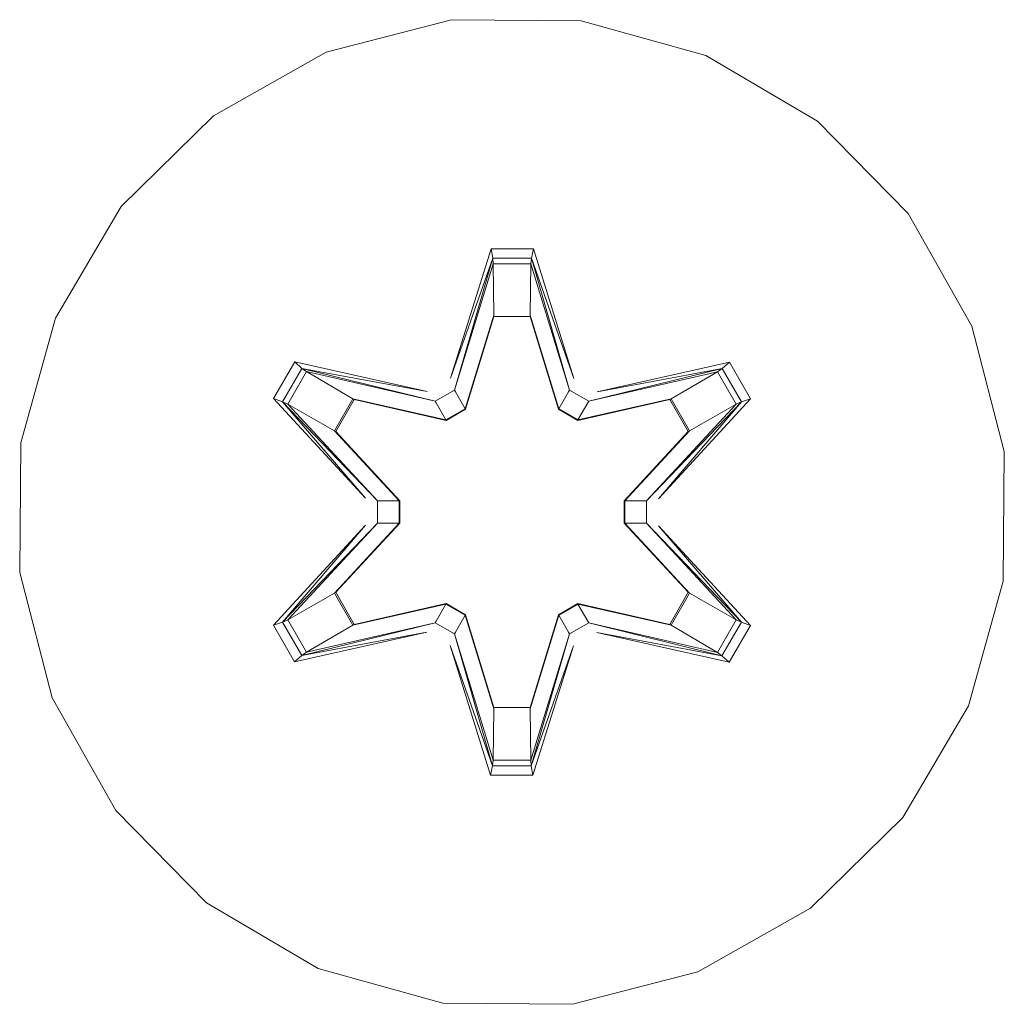
# Model space of a CAD drawing. Units: millimetres. Extents: x 63 to 578302, y -1972 to 596964.
# Drawn here: x 5214 to 5230, y 7625 to 7641 of the extents above; entities that cross this region are included whole.
import ezdxf

# ---------------------------------------------------------------- set-up
doc = ezdxf.new("R2010")
doc.units = ezdxf.units.MM
doc.layers.add('Контур', color=7, linetype='Continuous', lineweight=15)

msp = doc.modelspace()

# ---------------------------------------------------------------- linework, layer by layer
at = {"layer": 'Контур'}
for p, q in [((5220.979, 7640.772), (5218.951, 7640.247)), ((5223.074, 7640.754), (5220.979, 7640.772)), ((5225.093, 7640.194), (5223.074, 7640.754)), ((5218.951, 7640.247), (5217.127, 7639.215)), ((5226.898, 7639.13), (5225.093, 7640.194)), ((5217.127, 7639.215), (5215.633, 7637.747)), ((5228.367, 7637.636), (5226.898, 7639.13)), ((5215.633, 7637.747), (5214.569, 7635.942)), ((5229.399, 7635.812), (5228.367, 7637.636)), ((5220.963, 7634.971), (5221.619, 7637.065)), ((5221.646, 7636.911), (5220.963, 7634.971)), ((5221.646, 7636.911), (5221.026, 7634.779)), ((5221.619, 7637.065), (5222.303, 7637.064)), ((5221.646, 7636.911), (5221.619, 7637.065)), ((5221.646, 7636.911), (5222.271, 7636.911)), ((5221.646, 7636.911), (5221.653, 7636.822)), ((5222.271, 7636.911), (5222.262, 7636.822)), ((5222.271, 7636.911), (5222.303, 7637.064)), ((5222.889, 7634.779), (5222.271, 7636.911)), ((5222.271, 7636.911), (5222.958, 7634.968)), ((5222.303, 7637.064), (5222.958, 7634.968)), ((5221.026, 7634.779), (5221.653, 7636.822)), ((5221.653, 7636.822), (5222.262, 7636.822)), ((5221.661, 7635.99), (5221.653, 7636.822)), ((5222.253, 7635.99), (5222.262, 7636.822)), ((5222.889, 7634.779), (5222.262, 7636.822)), ((5221.661, 7635.99), (5221.2, 7634.476)), ((5221.661, 7635.967), (5221.205, 7634.468)), ((5221.661, 7635.967), (5221.661, 7635.99)), ((5221.661, 7635.967), (5222.253, 7635.967)), ((5222.714, 7634.476), (5222.253, 7635.99)), ((5222.253, 7635.967), (5222.253, 7635.99)), ((5222.709, 7634.468), (5222.253, 7635.967)), ((5214.569, 7635.942), (5214.009, 7633.923)), ((5229.923, 7633.784), (5229.399, 7635.812)), ((5218.099, 7634.643), (5218.442, 7635.235)), ((5218.442, 7635.235), (5220.585, 7634.754)), ((5218.559, 7635.13), (5218.442, 7635.235)), ((5223.335, 7634.749), (5225.477, 7635.228)), ((5225.357, 7635.128), (5225.477, 7635.228)), ((5225.477, 7635.228), (5225.818, 7634.636)), ((5218.246, 7634.589), (5218.559, 7635.13)), ((5218.329, 7634.549), (5218.634, 7635.077)), ((5220.714, 7634.599), (5218.559, 7635.13)), ((5218.559, 7635.13), (5220.585, 7634.754)), ((5218.559, 7635.13), (5218.634, 7635.077)), ((5219.384, 7634.638), (5218.634, 7635.077)), ((5220.714, 7634.599), (5218.634, 7635.077)), ((5225.357, 7635.128), (5223.201, 7634.599)), ((5223.201, 7634.599), (5225.281, 7635.076)), ((5225.357, 7635.128), (5223.335, 7634.749)), ((5224.53, 7634.638), (5225.281, 7635.076)), ((5225.357, 7635.128), (5225.281, 7635.076)), ((5225.281, 7635.076), (5225.585, 7634.548)), ((5225.357, 7635.128), (5225.669, 7634.586)), ((5220.714, 7634.599), (5221.026, 7634.779)), ((5221.026, 7634.779), (5221.042, 7634.752)), ((5221.2, 7634.476), (5221.042, 7634.752)), ((5222.714, 7634.476), (5222.873, 7634.752)), ((5222.889, 7634.779), (5222.873, 7634.752)), ((5222.889, 7634.779), (5223.201, 7634.599)), ((5219.585, 7633.027), (5218.099, 7634.643)), ((5218.246, 7634.589), (5218.099, 7634.643)), ((5218.246, 7634.589), (5219.585, 7633.027)), ((5218.246, 7634.589), (5219.782, 7632.986)), ((5218.246, 7634.589), (5218.329, 7634.549)), ((5219.084, 7634.118), (5218.329, 7634.549)), ((5219.782, 7632.986), (5218.329, 7634.549)), ((5219.084, 7634.118), (5219.384, 7634.638)), ((5219.104, 7634.106), (5219.404, 7634.627)), ((5220.889, 7634.296), (5219.384, 7634.638)), ((5219.404, 7634.627), (5219.384, 7634.638)), ((5220.894, 7634.288), (5219.404, 7634.627)), ((5220.714, 7634.599), (5220.73, 7634.572)), ((5220.889, 7634.296), (5220.73, 7634.572)), ((5223.02, 7634.288), (5224.51, 7634.627)), ((5224.53, 7634.638), (5223.025, 7634.296)), ((5223.025, 7634.296), (5223.185, 7634.572)), ((5223.201, 7634.599), (5223.185, 7634.572)), ((5224.132, 7632.986), (5225.669, 7634.586)), ((5224.132, 7632.986), (5225.585, 7634.548)), ((5225.818, 7634.636), (5224.33, 7633.02)), ((5225.669, 7634.586), (5224.33, 7633.02)), ((5224.53, 7634.638), (5224.51, 7634.627)), ((5224.81, 7634.106), (5224.51, 7634.627)), ((5224.53, 7634.638), (5224.83, 7634.118)), ((5224.83, 7634.118), (5225.585, 7634.548)), ((5225.669, 7634.586), (5225.585, 7634.548)), ((5225.669, 7634.586), (5225.818, 7634.636)), ((5220.889, 7634.296), (5221.2, 7634.476)), ((5221.205, 7634.468), (5220.894, 7634.288)), ((5221.205, 7634.468), (5221.2, 7634.476)), ((5222.714, 7634.476), (5222.709, 7634.468)), ((5223.02, 7634.288), (5222.709, 7634.468)), ((5222.714, 7634.476), (5223.025, 7634.296)), ((5220.889, 7634.296), (5220.894, 7634.288)), ((5223.02, 7634.288), (5223.025, 7634.296)), ((5219.084, 7634.118), (5220.132, 7632.986)), ((5219.104, 7634.106), (5219.084, 7634.118)), ((5219.104, 7634.106), (5220.142, 7632.986)), ((5223.772, 7632.986), (5224.81, 7634.106)), ((5223.782, 7632.986), (5224.83, 7634.118)), ((5224.81, 7634.106), (5224.83, 7634.118)), ((5214.009, 7633.923), (5213.991, 7631.828)), ((5229.905, 7631.689), (5229.923, 7633.784)), ((5219.782, 7632.626), (5219.782, 7632.986)), ((5219.782, 7632.986), (5219.814, 7632.986)), ((5220.132, 7632.986), (5219.814, 7632.986)), ((5220.132, 7632.625), (5220.132, 7632.986)), ((5220.142, 7632.986), (5220.132, 7632.986)), ((5220.142, 7632.986), (5220.142, 7632.625)), ((5223.772, 7632.986), (5223.782, 7632.986)), ((5223.772, 7632.986), (5223.772, 7632.625)), ((5223.782, 7632.986), (5224.1, 7632.986)), ((5223.782, 7632.986), (5223.782, 7632.625)), ((5224.132, 7632.986), (5224.1, 7632.986)), ((5224.132, 7632.986), (5224.132, 7632.626)), ((5219.782, 7632.626), (5218.245, 7631.025)), ((5219.782, 7632.626), (5218.329, 7631.063)), ((5220.132, 7632.625), (5219.084, 7631.494)), ((5220.142, 7632.625), (5219.104, 7631.506)), ((5219.782, 7632.626), (5219.814, 7632.626)), ((5220.132, 7632.625), (5219.814, 7632.626)), ((5220.132, 7632.625), (5220.142, 7632.625)), ((5223.772, 7632.625), (5223.782, 7632.625)), ((5223.772, 7632.625), (5224.81, 7631.506)), ((5223.782, 7632.625), (5224.1, 7632.626)), ((5224.83, 7631.494), (5223.782, 7632.625)), ((5224.132, 7632.626), (5224.1, 7632.626)), ((5225.668, 7631.023), (5224.132, 7632.626)), ((5224.132, 7632.626), (5225.585, 7631.062)), ((5218.096, 7630.976), (5219.584, 7632.592)), ((5218.245, 7631.025), (5219.584, 7632.592)), ((5224.329, 7632.584), (5225.815, 7630.969)), ((5225.668, 7631.023), (5224.329, 7632.584)), ((5213.991, 7631.828), (5214.516, 7629.799)), ((5229.905, 7631.689), (5229.345, 7629.67)), ((5219.084, 7631.494), (5218.329, 7631.063)), ((5219.104, 7631.506), (5219.084, 7631.494)), ((5219.384, 7630.973), (5219.084, 7631.494)), ((5219.404, 7630.985), (5219.104, 7631.506)), ((5224.51, 7630.985), (5224.81, 7631.506)), ((5224.83, 7631.494), (5224.53, 7630.973)), ((5224.83, 7631.494), (5224.81, 7631.506)), ((5224.83, 7631.494), (5225.585, 7631.062)), ((5219.384, 7630.973), (5220.889, 7631.316)), ((5219.404, 7630.985), (5220.894, 7631.324)), ((5220.889, 7631.316), (5220.73, 7631.04)), ((5220.894, 7631.324), (5220.889, 7631.316)), ((5221.2, 7631.135), (5220.889, 7631.316)), ((5220.894, 7631.324), (5221.205, 7631.143)), ((5222.709, 7631.143), (5223.02, 7631.324)), ((5223.025, 7631.316), (5222.714, 7631.135)), ((5223.025, 7631.316), (5223.02, 7631.324)), ((5224.51, 7630.985), (5223.02, 7631.324)), ((5223.025, 7631.316), (5223.185, 7631.04)), ((5223.025, 7631.316), (5224.53, 7630.973)), ((5218.245, 7631.025), (5218.096, 7630.976)), ((5218.245, 7631.025), (5218.329, 7631.063)), ((5218.557, 7630.484), (5218.245, 7631.025)), ((5218.633, 7630.536), (5218.329, 7631.063)), ((5218.557, 7630.484), (5220.714, 7631.012)), ((5220.714, 7631.012), (5218.633, 7630.536)), ((5220.714, 7631.012), (5220.73, 7631.04)), ((5221.026, 7630.832), (5220.714, 7631.012)), ((5221.2, 7631.135), (5221.042, 7630.86)), ((5221.2, 7631.135), (5221.205, 7631.143)), ((5221.2, 7631.135), (5221.661, 7629.621)), ((5221.205, 7631.143), (5221.661, 7629.645)), ((5222.253, 7629.645), (5222.709, 7631.143)), ((5222.253, 7629.621), (5222.714, 7631.135)), ((5222.709, 7631.143), (5222.714, 7631.135)), ((5222.714, 7631.135), (5222.873, 7630.86)), ((5223.201, 7631.012), (5222.889, 7630.832)), ((5223.201, 7631.012), (5223.185, 7631.04)), ((5223.201, 7631.012), (5225.355, 7630.481)), ((5223.201, 7631.012), (5225.28, 7630.535)), ((5225.585, 7631.062), (5225.28, 7630.535)), ((5225.668, 7631.023), (5225.355, 7630.481)), ((5225.668, 7631.023), (5225.585, 7631.062)), ((5225.668, 7631.023), (5225.815, 7630.969)), ((5218.437, 7630.383), (5218.096, 7630.976)), ((5218.437, 7630.383), (5220.579, 7630.862)), ((5218.557, 7630.484), (5220.579, 7630.862)), ((5219.384, 7630.973), (5218.633, 7630.536)), ((5219.404, 7630.985), (5219.384, 7630.973)), ((5221.026, 7630.832), (5221.042, 7630.86)), ((5222.889, 7630.832), (5222.873, 7630.86)), ((5225.472, 7630.377), (5223.329, 7630.858)), ((5225.355, 7630.481), (5223.329, 7630.858)), ((5224.51, 7630.985), (5224.53, 7630.973)), ((5224.53, 7630.973), (5225.28, 7630.535)), ((5225.815, 7630.969), (5225.472, 7630.377)), ((5221.026, 7630.832), (5221.643, 7628.701)), ((5221.026, 7630.832), (5221.652, 7628.79)), ((5222.889, 7630.832), (5222.261, 7628.79)), ((5222.268, 7628.7), (5222.889, 7630.832)), ((5218.557, 7630.484), (5218.633, 7630.536)), ((5221.611, 7628.547), (5220.956, 7630.644)), ((5221.643, 7628.701), (5220.956, 7630.644)), ((5222.268, 7628.7), (5222.951, 7630.641)), ((5222.951, 7630.641), (5222.295, 7628.546)), ((5225.355, 7630.481), (5225.28, 7630.535)), ((5218.557, 7630.484), (5218.437, 7630.383)), ((5225.355, 7630.481), (5225.472, 7630.377)), ((5214.516, 7629.799), (5215.547, 7627.976)), ((5221.661, 7629.621), (5221.652, 7628.79)), ((5222.253, 7629.645), (5221.661, 7629.645)), ((5221.661, 7629.645), (5221.661, 7629.621)), ((5222.253, 7629.645), (5222.253, 7629.621)), ((5222.253, 7629.621), (5222.261, 7628.79)), ((5228.282, 7627.865), (5229.345, 7629.67)), ((5221.643, 7628.701), (5221.652, 7628.79)), ((5222.261, 7628.79), (5221.652, 7628.79)), ((5222.268, 7628.7), (5222.261, 7628.79)), ((5221.643, 7628.701), (5221.611, 7628.547)), ((5222.268, 7628.7), (5221.643, 7628.701)), ((5222.268, 7628.7), (5222.295, 7628.546)), ((5222.295, 7628.546), (5221.611, 7628.547)), ((5215.547, 7627.976), (5217.016, 7626.481)), ((5226.787, 7626.396), (5228.282, 7627.865)), ((5217.016, 7626.481), (5218.821, 7625.418)), ((5224.964, 7625.364), (5226.787, 7626.396)), ((5218.821, 7625.418), (5220.84, 7624.858)), ((5222.935, 7624.84), (5224.964, 7625.364)), ((5220.84, 7624.858), (5222.935, 7624.84))]:
    msp.add_line(p, q, dxfattribs=at)

doc.saveas('drawing.dxf')
